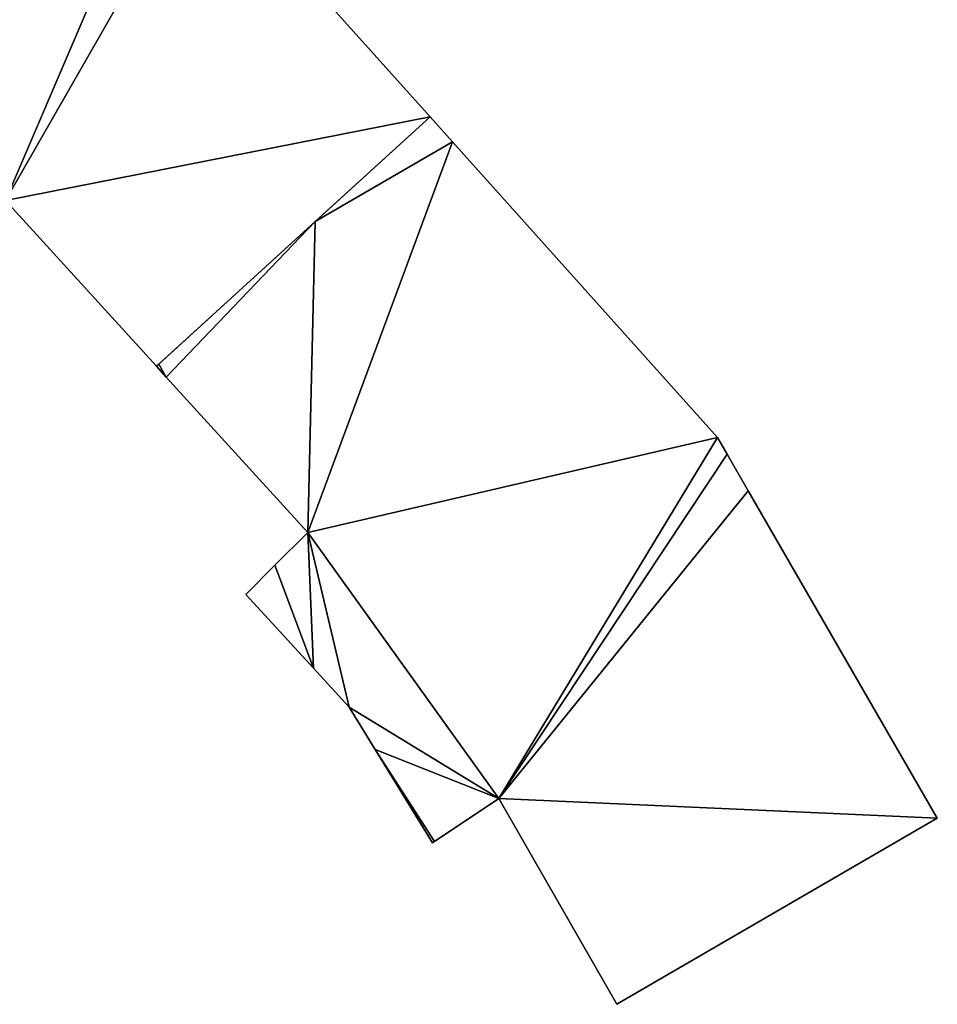
# Model space of a CAD drawing. Units: metres. Extents: x 73746 to 74385, y 344544 to 345006.
# Drawn here: x 74230 to 74254, y 344868 to 344894 of the extents above; entities that cross this region are included whole.
import ezdxf

# ---------------------------------------------------------------- set-up
doc = ezdxf.new("R2010")
doc.units = ezdxf.units.M
for name, color, linetype in [('FacadeFaces', 253, 'Continuous'), ('FloorBoundary', 4, 'Continuous'), ('FloorFaces', 253, 'Continuous'), ('OuterEaves', 4, 'Continuous'), ('RoofFaces', 24, 'Continuous')]:
    doc.layers.add(name, color=color, linetype=linetype)

msp = doc.modelspace()

# ---------------------------------------------------------------- linework, layer by layer
at = {"layer": 'FacadeFaces'}
for points in [[(74240.635, 344890.977, 289.789), (74234.571, 344897.744, 277.612), (74234.571, 344897.744, 289.789), (74240.635, 344890.977, 289.789)], [(74240.635, 344890.977, 277.612), (74234.571, 344897.744, 277.612), (74240.635, 344890.977, 289.789), (74240.635, 344890.977, 277.612)], [(74233.412, 344884.395, 289.789), (74240.635, 344890.977, 277.612), (74240.635, 344890.977, 289.789), (74233.412, 344884.395, 289.789)], [(74233.412, 344884.395, 277.612), (74240.635, 344890.977, 277.612), (74233.412, 344884.395, 289.789), (74233.412, 344884.395, 277.612)], [(74240.635, 344890.977, 289.797), (74240.635, 344890.977, 277.611), (74237.603, 344888.214, 289.797), (74240.635, 344890.977, 289.797)], [(74240.635, 344890.977, 277.611), (74237.603, 344888.214, 277.611), (74237.603, 344888.214, 289.797), (74240.635, 344890.977, 277.611)], [(74241.225, 344890.319, 289.797), (74240.635, 344890.977, 277.611), (74240.635, 344890.977, 289.797), (74241.225, 344890.319, 289.797)], [(74241.225, 344890.319, 277.611), (74240.635, 344890.977, 277.611), (74241.225, 344890.319, 289.797), (74241.225, 344890.319, 277.611)], [(74248.22, 344882.513, 289.797), (74241.225, 344890.319, 277.611), (74241.225, 344890.319, 289.797), (74248.22, 344882.513, 289.797)], [(74248.22, 344882.513, 277.611), (74241.225, 344890.319, 277.611), (74248.22, 344882.513, 289.797), (74248.22, 344882.513, 277.611)], [(74229.431, 344888.775, 289.789), (74233.412, 344884.395, 277.612), (74233.412, 344884.395, 289.789), (74229.431, 344888.775, 289.789)], [(74229.431, 344888.775, 277.612), (74233.412, 344884.395, 277.612), (74229.431, 344888.775, 289.789), (74229.431, 344888.775, 277.612)], [(74237.603, 344888.214, 289.797), (74237.603, 344888.214, 277.611), (74233.475, 344884.452, 289.797), (74237.603, 344888.214, 289.797)], [(74233.475, 344884.452, 289.797), (74237.603, 344888.214, 277.611), (74233.475, 344884.452, 277.611), (74233.475, 344884.452, 289.797)], [(74233.475, 344884.452, 289.797), (74233.412, 344884.395, 277.611), (74233.412, 344884.395, 289.797), (74233.475, 344884.452, 289.797)], [(74233.475, 344884.452, 277.611), (74233.412, 344884.395, 277.611), (74233.475, 344884.452, 289.797), (74233.475, 344884.452, 277.611)], [(74233.412, 344884.395, 289.797), (74233.674, 344884.107, 277.611), (74233.674, 344884.107, 289.797), (74233.412, 344884.395, 289.797)], [(74233.412, 344884.395, 277.611), (74233.674, 344884.107, 277.611), (74233.412, 344884.395, 289.797), (74233.412, 344884.395, 277.611)], [(74233.674, 344884.107, 289.797), (74237.408, 344880.01, 277.611), (74237.408, 344880.01, 289.797), (74233.674, 344884.107, 289.797)], [(74233.674, 344884.107, 277.611), (74237.408, 344880.01, 277.611), (74233.674, 344884.107, 289.797), (74233.674, 344884.107, 277.611)], [(74248.473, 344882.075, 289.797), (74248.22, 344882.513, 277.611), (74248.22, 344882.513, 289.797), (74248.473, 344882.075, 289.797)], [(74248.473, 344882.075, 277.611), (74248.22, 344882.513, 277.611), (74248.473, 344882.075, 289.797), (74248.473, 344882.075, 277.611)], [(74249.034, 344881.103, 289.797), (74248.473, 344882.075, 277.611), (74248.473, 344882.075, 289.797), (74249.034, 344881.103, 289.797)], [(74249.034, 344881.103, 277.611), (74248.473, 344882.075, 277.611), (74249.034, 344881.103, 289.797), (74249.034, 344881.103, 277.611)], [(74254.021, 344872.464, 289.797), (74249.034, 344881.103, 277.611), (74249.034, 344881.103, 289.797), (74254.021, 344872.464, 289.797)], [(74254.021, 344872.464, 277.611), (74249.034, 344881.103, 277.611), (74254.021, 344872.464, 289.797), (74254.021, 344872.464, 277.611)], [(74237.408, 344880.01, 289.797), (74236.541, 344879.142, 277.611), (74236.541, 344879.142, 289.797), (74237.408, 344880.01, 289.797)], [(74237.408, 344880.01, 277.611), (74236.541, 344879.142, 277.611), (74237.408, 344880.01, 289.797), (74237.408, 344880.01, 277.611)], [(74236.541, 344879.142, 289.797), (74235.774, 344878.374, 277.611), (74235.774, 344878.374, 289.797), (74236.541, 344879.142, 289.797)], [(74236.541, 344879.142, 277.611), (74235.774, 344878.374, 277.611), (74236.541, 344879.142, 289.797), (74236.541, 344879.142, 277.611)], [(74235.774, 344878.374, 289.797), (74237.558, 344876.427, 277.611), (74237.558, 344876.427, 289.797), (74235.774, 344878.374, 289.797)], [(74235.774, 344878.374, 277.611), (74237.558, 344876.427, 277.611), (74235.774, 344878.374, 289.797), (74235.774, 344878.374, 277.611)], [(74237.558, 344876.427, 289.797), (74238.501, 344875.398, 277.611), (74238.501, 344875.398, 289.797), (74237.558, 344876.427, 289.797)], [(74237.558, 344876.427, 277.611), (74238.501, 344875.398, 277.611), (74237.558, 344876.427, 289.797), (74237.558, 344876.427, 277.611)], [(74238.501, 344875.398, 289.797), (74239.189, 344874.276, 277.611), (74239.189, 344874.276, 289.797), (74238.501, 344875.398, 289.797)], [(74238.501, 344875.398, 277.611), (74239.189, 344874.276, 277.611), (74238.501, 344875.398, 289.797), (74238.501, 344875.398, 277.611)], [(74239.189, 344874.276, 289.797), (74240.696, 344871.816, 277.611), (74240.696, 344871.816, 289.797), (74239.189, 344874.276, 289.797)], [(74239.189, 344874.276, 277.611), (74240.696, 344871.816, 277.611), (74239.189, 344874.276, 289.797), (74239.189, 344874.276, 277.611)], [(74240.749, 344871.852, 289.797), (74242.447, 344872.986, 277.611), (74242.447, 344872.986, 289.797), (74240.749, 344871.852, 289.797)], [(74240.749, 344871.852, 277.611), (74242.447, 344872.986, 277.611), (74240.749, 344871.852, 289.797), (74240.749, 344871.852, 277.611)], [(74242.447, 344872.986, 289.797), (74245.567, 344867.551, 277.611), (74245.567, 344867.551, 289.797), (74242.447, 344872.986, 289.797)], [(74242.447, 344872.986, 277.611), (74245.567, 344867.551, 277.611), (74242.447, 344872.986, 289.797), (74242.447, 344872.986, 277.611)], [(74245.567, 344867.551, 289.797), (74254.021, 344872.464, 277.611), (74254.021, 344872.464, 289.797), (74245.567, 344867.551, 289.797)], [(74245.567, 344867.551, 277.611), (74254.021, 344872.464, 277.611), (74245.567, 344867.551, 289.797), (74245.567, 344867.551, 277.611)], [(74240.696, 344871.816, 289.797), (74240.749, 344871.852, 277.611), (74240.749, 344871.852, 289.797), (74240.696, 344871.816, 289.797)], [(74240.696, 344871.816, 277.611), (74240.749, 344871.852, 277.611), (74240.696, 344871.816, 289.797), (74240.696, 344871.816, 277.611)]]:
    msp.add_3dface(points, dxfattribs=at)
at = {"layer": 'FloorBoundary'}
for points in [[(74221.921, 344893.099, 277.612), (74224.239, 344891.105, 277.612), (74225.113, 344890.352, 277.612), (74225.895, 344889.443, 277.612), (74227.712, 344887.329, 277.612), (74229.431, 344888.775, 277.612), (74233.412, 344884.395, 277.612), (74240.635, 344890.977, 277.612), (74234.571, 344897.744, 277.612), (74233.689, 344898.729, 277.612), (74233.482, 344898.96, 277.612), (74225.87, 344905.733, 277.612), (74225.563, 344906.006, 277.612), (74222.741, 344902.882, 277.612), (74219.014, 344898.756, 277.612), (74223.46, 344894.818, 277.612), (74221.921, 344893.099, 277.612)], [(74233.475, 344884.452, 277.611), (74233.412, 344884.395, 277.611), (74233.674, 344884.107, 277.611), (74237.408, 344880.01, 277.611), (74236.541, 344879.142, 277.611), (74235.774, 344878.374, 277.611), (74237.558, 344876.427, 277.611), (74238.501, 344875.398, 277.611), (74239.189, 344874.276, 277.611), (74240.696, 344871.816, 277.611), (74240.749, 344871.852, 277.611), (74242.447, 344872.986, 277.611), (74245.567, 344867.551, 277.611), (74254.021, 344872.464, 277.611), (74249.034, 344881.103, 277.611), (74248.473, 344882.075, 277.611), (74248.22, 344882.513, 277.611), (74241.225, 344890.319, 277.611), (74240.635, 344890.977, 277.611), (74237.603, 344888.214, 277.611), (74233.475, 344884.452, 277.611)]]:
    msp.add_polyline3d(points, dxfattribs=at)
at = {"layer": 'FloorFaces'}
for points in [[(74229.431, 344888.775, 277.612), (74223.46, 344894.818, 277.612), (74233.689, 344898.729, 277.612), (74229.431, 344888.775, 277.612)], [(74229.431, 344888.775, 277.612), (74233.689, 344898.729, 277.612), (74234.571, 344897.744, 277.612), (74229.431, 344888.775, 277.612)], [(74229.431, 344888.775, 277.612), (74234.571, 344897.744, 277.612), (74240.635, 344890.977, 277.612), (74229.431, 344888.775, 277.612)], [(74229.431, 344888.775, 277.612), (74240.635, 344890.977, 277.612), (74233.412, 344884.395, 277.612), (74229.431, 344888.775, 277.612)], [(74241.225, 344890.319, 277.611), (74237.603, 344888.214, 277.611), (74240.635, 344890.977, 277.611), (74241.225, 344890.319, 277.611)], [(74237.408, 344880.01, 277.611), (74241.225, 344890.319, 277.611), (74248.22, 344882.513, 277.611), (74237.408, 344880.01, 277.611)], [(74237.408, 344880.01, 277.611), (74237.603, 344888.214, 277.611), (74241.225, 344890.319, 277.611), (74237.408, 344880.01, 277.611)], [(74233.475, 344884.452, 277.611), (74237.603, 344888.214, 277.611), (74233.674, 344884.107, 277.611), (74233.475, 344884.452, 277.611)], [(74233.674, 344884.107, 277.611), (74237.603, 344888.214, 277.611), (74237.408, 344880.01, 277.611), (74233.674, 344884.107, 277.611)], [(74233.475, 344884.452, 277.611), (74233.674, 344884.107, 277.611), (74233.412, 344884.395, 277.611), (74233.475, 344884.452, 277.611)], [(74237.408, 344880.01, 277.611), (74248.22, 344882.513, 277.611), (74242.447, 344872.986, 277.611), (74237.408, 344880.01, 277.611)], [(74242.447, 344872.986, 277.611), (74248.22, 344882.513, 277.611), (74248.473, 344882.075, 277.611), (74242.447, 344872.986, 277.611)], [(74242.447, 344872.986, 277.611), (74248.473, 344882.075, 277.611), (74249.034, 344881.103, 277.611), (74242.447, 344872.986, 277.611)], [(74242.447, 344872.986, 277.611), (74249.034, 344881.103, 277.611), (74254.021, 344872.464, 277.611), (74242.447, 344872.986, 277.611)], [(74237.408, 344880.01, 277.611), (74237.558, 344876.427, 277.611), (74236.541, 344879.142, 277.611), (74237.408, 344880.01, 277.611)], [(74237.408, 344880.01, 277.611), (74238.501, 344875.398, 277.611), (74237.558, 344876.427, 277.611), (74237.408, 344880.01, 277.611)], [(74237.408, 344880.01, 277.611), (74242.447, 344872.986, 277.611), (74238.501, 344875.398, 277.611), (74237.408, 344880.01, 277.611)], [(74236.541, 344879.142, 277.611), (74237.558, 344876.427, 277.611), (74235.774, 344878.374, 277.611), (74236.541, 344879.142, 277.611)], [(74238.501, 344875.398, 277.611), (74242.447, 344872.986, 277.611), (74239.189, 344874.276, 277.611), (74238.501, 344875.398, 277.611)], [(74239.189, 344874.276, 277.611), (74240.749, 344871.852, 277.611), (74240.696, 344871.816, 277.611), (74239.189, 344874.276, 277.611)], [(74239.189, 344874.276, 277.611), (74242.447, 344872.986, 277.611), (74240.749, 344871.852, 277.611), (74239.189, 344874.276, 277.611)], [(74242.447, 344872.986, 277.611), (74254.021, 344872.464, 277.611), (74245.567, 344867.551, 277.611), (74242.447, 344872.986, 277.611)]]:
    msp.add_3dface(points, dxfattribs=at)
at = {"layer": 'OuterEaves'}
for points in [[(74221.921, 344893.099, 289.789), (74224.239, 344891.105, 289.789), (74225.113, 344890.352, 289.789), (74225.895, 344889.443, 289.789), (74227.712, 344887.329, 289.789), (74229.431, 344888.775, 289.789), (74233.412, 344884.395, 289.789), (74240.635, 344890.977, 289.789), (74234.571, 344897.744, 289.789), (74233.689, 344898.729, 289.789), (74233.482, 344898.96, 289.789), (74225.87, 344905.733, 289.789), (74225.563, 344906.006, 289.789), (74222.741, 344902.882, 289.789), (74219.014, 344898.756, 289.789), (74223.46, 344894.818, 289.789), (74221.921, 344893.099, 289.789)], [(74245.567, 344867.551, 289.797), (74254.021, 344872.464, 289.797), (74249.034, 344881.103, 289.797), (74248.473, 344882.075, 289.797), (74248.22, 344882.513, 289.797), (74241.225, 344890.319, 289.797), (74240.635, 344890.977, 289.797), (74237.603, 344888.214, 289.797), (74233.475, 344884.452, 289.797), (74233.412, 344884.395, 289.797), (74233.674, 344884.107, 289.797), (74237.408, 344880.01, 289.797), (74236.541, 344879.142, 289.797), (74235.774, 344878.374, 289.797), (74237.558, 344876.427, 289.797), (74238.501, 344875.398, 289.797), (74239.189, 344874.276, 289.797), (74240.696, 344871.816, 289.797), (74240.749, 344871.852, 289.797), (74242.447, 344872.986, 289.797), (74245.567, 344867.551, 289.797)]]:
    msp.add_polyline3d(points, dxfattribs=at)
at = {"layer": 'RoofFaces'}
for points in [[(74233.689, 344898.729, 289.789), (74223.46, 344894.818, 289.789), (74229.431, 344888.775, 289.789), (74233.689, 344898.729, 289.789)], [(74234.571, 344897.744, 289.789), (74233.689, 344898.729, 289.789), (74229.431, 344888.775, 289.789), (74234.571, 344897.744, 289.789)], [(74240.635, 344890.977, 289.789), (74234.571, 344897.744, 289.789), (74229.431, 344888.775, 289.789), (74240.635, 344890.977, 289.789)], [(74233.412, 344884.395, 289.789), (74240.635, 344890.977, 289.789), (74229.431, 344888.775, 289.789), (74233.412, 344884.395, 289.789)], [(74240.635, 344890.977, 289.797), (74237.603, 344888.214, 289.797), (74241.225, 344890.319, 289.797), (74240.635, 344890.977, 289.797)], [(74241.225, 344890.319, 289.797), (74237.408, 344880.01, 289.797), (74248.22, 344882.513, 289.797), (74241.225, 344890.319, 289.797)], [(74237.603, 344888.214, 289.797), (74237.408, 344880.01, 289.797), (74241.225, 344890.319, 289.797), (74237.603, 344888.214, 289.797)], [(74233.475, 344884.452, 289.797), (74233.674, 344884.107, 289.797), (74237.603, 344888.214, 289.797), (74233.475, 344884.452, 289.797)], [(74233.674, 344884.107, 289.797), (74237.408, 344880.01, 289.797), (74237.603, 344888.214, 289.797), (74233.674, 344884.107, 289.797)], [(74233.412, 344884.395, 289.797), (74233.674, 344884.107, 289.797), (74233.475, 344884.452, 289.797), (74233.412, 344884.395, 289.797)], [(74237.408, 344880.01, 289.797), (74242.447, 344872.986, 289.797), (74248.22, 344882.513, 289.797), (74237.408, 344880.01, 289.797)], [(74248.22, 344882.513, 289.797), (74242.447, 344872.986, 289.797), (74248.473, 344882.075, 289.797), (74248.22, 344882.513, 289.797)], [(74248.473, 344882.075, 289.797), (74242.447, 344872.986, 289.797), (74249.034, 344881.103, 289.797), (74248.473, 344882.075, 289.797)], [(74249.034, 344881.103, 289.797), (74242.447, 344872.986, 289.797), (74254.021, 344872.464, 289.797), (74249.034, 344881.103, 289.797)], [(74236.541, 344879.142, 289.797), (74237.558, 344876.427, 289.797), (74237.408, 344880.01, 289.797), (74236.541, 344879.142, 289.797)], [(74237.558, 344876.427, 289.797), (74238.501, 344875.398, 289.797), (74237.408, 344880.01, 289.797), (74237.558, 344876.427, 289.797)], [(74238.501, 344875.398, 289.797), (74242.447, 344872.986, 289.797), (74237.408, 344880.01, 289.797), (74238.501, 344875.398, 289.797)], [(74235.774, 344878.374, 289.797), (74237.558, 344876.427, 289.797), (74236.541, 344879.142, 289.797), (74235.774, 344878.374, 289.797)], [(74239.189, 344874.276, 289.797), (74242.447, 344872.986, 289.797), (74238.501, 344875.398, 289.797), (74239.189, 344874.276, 289.797)], [(74240.696, 344871.816, 289.797), (74240.749, 344871.852, 289.797), (74239.189, 344874.276, 289.797), (74240.696, 344871.816, 289.797)], [(74240.749, 344871.852, 289.797), (74242.447, 344872.986, 289.797), (74239.189, 344874.276, 289.797), (74240.749, 344871.852, 289.797)], [(74254.021, 344872.464, 289.797), (74242.447, 344872.986, 289.797), (74245.567, 344867.551, 289.797), (74254.021, 344872.464, 289.797)]]:
    msp.add_3dface(points, dxfattribs=at)

doc.saveas('drawing.dxf')
